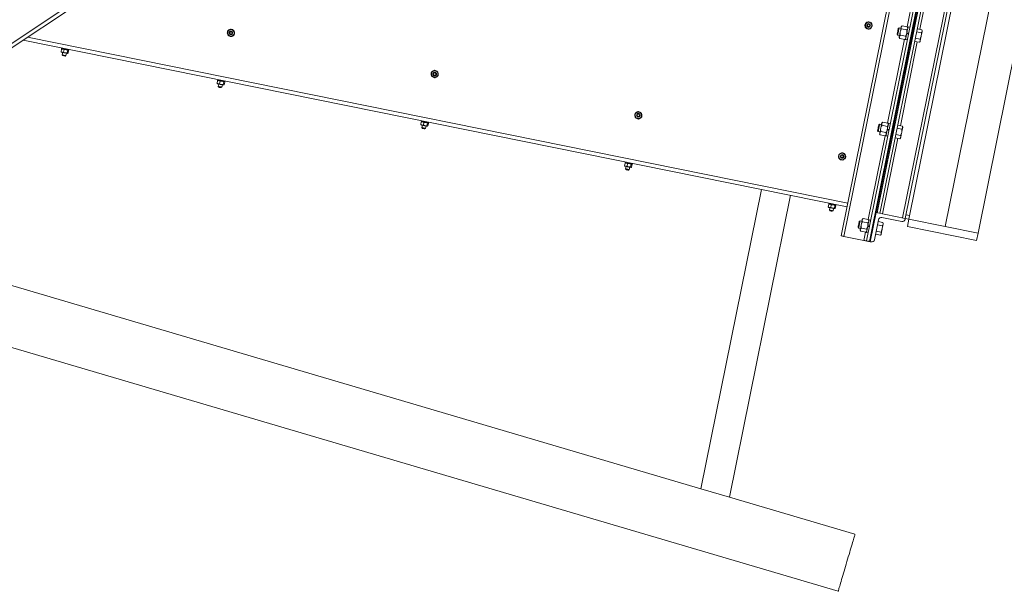
# Model space of a CAD drawing. Units: inches. Extents: x 0 to 1476, y 0 to 708.
# Drawn here: x 187 to 253, y 402 to 440 of the extents above; entities that cross this region are included whole.
import ezdxf

# ---------------------------------------------------------------- set-up
doc = ezdxf.new("R2010")
doc.units = ezdxf.units.IN
doc.header["$LTSCALE"] = 50
doc.header["$MEASUREMENT"] = 0

# ---------------------------------------------------------------- blocks, each defined once
blk = doc.blocks.new('RETRACTED-24BT')
at = {"color": 7, "linetype": 'Continuous', "lineweight": 15}
for p, q in [((3623.614, 642.06), (3617.964, 614.126)), ((3623.797, 642.023), (3618.148, 614.089)), ((3625.329, 641.713), (3619.68, 613.779)), ((3625.513, 641.676), (3619.863, 613.742)), ((3625.574, 641.664), (3619.925, 613.729)), ((3622.526, 615.244), (3627.928, 641.953)), ((3620.321, 615.69), (3625.178, 639.703)), ((3620.383, 615.677), (3625.239, 639.691)), ((3620.566, 615.64), (3625.423, 639.654)), ((3622.098, 615.33), (3626.954, 639.344)), ((3622.281, 615.293), (3627.138, 639.307)), ((3629.685, 638.027), (3624.977, 614.748)), ((3631.89, 637.581), (3627.182, 614.302)), ((3572.138, 633.763), (3549.224, 618.558)), ((3549.362, 618.35), (3572.277, 633.554)), ((3619.998, 628.403), (3620.018, 628.416)), ((3620.013, 628.372), (3620.035, 628.381)), ((3621.864, 628.131), (3621.81, 628.095)), ((3621.992, 628.105), (3621.864, 628.131)), ((3622.078, 628.274), (3622.017, 628.227)), ((3622.419, 628.205), (3622.078, 628.274)), ((3622.456, 628.138), (3622.419, 628.205)), ((3622.591, 628.172), (3622.468, 628.197)), ((3618.41, 616.331), (3563.16, 627.505)), ((3576.965, 627.604), (3576.977, 627.583)), ((3576.994, 627.623), (3577.008, 627.604)), ((3621.729, 627.694), (3621.765, 627.641)), ((3621.765, 627.641), (3621.893, 627.615)), ((3621.868, 627.492), (3621.906, 627.425)), ((3622.247, 627.356), (3621.906, 627.425)), ((3622.29, 627.568), (3621.949, 627.637)), ((3622.376, 627.993), (3622.035, 628.062)), ((3622.376, 627.742), (3622.375, 627.737)), ((3622.498, 627.713), (3622.375, 627.737)), ((3622.376, 627.742), (3622.382, 627.771)), ((3622.378, 627.751), (3622.5, 627.726)), ((3622.382, 627.771), (3622.388, 627.8)), ((3622.386, 627.79), (3622.508, 627.766)), ((3622.388, 627.8), (3622.389, 627.804)), ((3622.511, 627.779), (3622.389, 627.804)), ((3622.952, 627.435), (3623.275, 627.369)), ((3623.037, 627.859), (3623.361, 627.794)), ((3623.08, 628.071), (3623.404, 628.006)), ((3623.426, 627.942), (3623.404, 628.006)), ((3562.865, 627.31), (3618.361, 616.086)), ((3565.466, 626.784), (3565.453, 626.723)), ((3622.247, 627.356), (3622.308, 627.403)), ((3622.296, 627.345), (3622.418, 627.32)), ((3622.909, 627.222), (3623.233, 627.157)), ((3623.233, 627.157), (3623.277, 627.207)), ((3565.448, 626.699), (3565.413, 626.526)), ((3565.424, 626.506), (3565.433, 626.497)), ((3565.478, 626.718), (3565.466, 626.713)), ((3565.525, 626.478), (3565.491, 626.314)), ((3565.491, 626.314), (3565.526, 626.261)), ((3565.491, 626.314), (3565.737, 626.264)), ((3565.623, 626.663), (3565.588, 626.491)), ((3565.684, 626.229), (3565.737, 626.264)), ((3565.737, 626.264), (3565.77, 626.428)), ((3565.862, 626.615), (3565.827, 626.442)), ((3565.862, 626.41), (3565.873, 626.415)), ((3565.926, 626.602), (3565.891, 626.429)), ((3565.915, 626.622), (3565.906, 626.631)), ((3565.931, 626.626), (3565.943, 626.687)), ((3590.687, 624.828), (3590.699, 624.807)), ((3590.716, 624.847), (3590.731, 624.828)), ((3575.958, 624.573), (3575.923, 624.4)), ((3575.934, 624.38), (3575.943, 624.371)), ((3575.975, 624.658), (3575.963, 624.597)), ((3575.987, 624.592), (3575.976, 624.587)), ((3576.034, 624.352), (3576.001, 624.188)), ((3576.001, 624.188), (3576.036, 624.136)), ((3576.133, 624.538), (3576.098, 624.365)), ((3576.194, 624.104), (3576.246, 624.139)), ((3576.246, 624.139), (3576.28, 624.303)), ((3576.372, 624.489), (3576.337, 624.317)), ((3576.371, 624.284), (3576.383, 624.289)), ((3576.436, 624.476), (3576.401, 624.304)), ((3576.425, 624.497), (3576.416, 624.506)), ((3576.44, 624.501), (3576.453, 624.562)), ((3589.68, 621.798), (3589.645, 621.625)), ((3589.656, 621.605), (3589.665, 621.596)), ((3589.698, 621.883), (3589.685, 621.822)), ((3589.71, 621.817), (3589.698, 621.812)), ((3589.757, 621.577), (3589.723, 621.413)), ((3589.855, 621.762), (3589.82, 621.59)), ((3589.968, 621.363), (3590.002, 621.528)), ((3590.094, 621.714), (3590.059, 621.541)), ((3590.094, 621.509), (3590.105, 621.514)), ((3590.158, 621.701), (3590.123, 621.529)), ((3590.147, 621.721), (3590.138, 621.731)), ((3590.163, 621.726), (3590.175, 621.786)), ((3604.409, 622.053), (3604.421, 622.032)), ((3604.438, 622.072), (3604.453, 622.053)), ((3620.55, 621.637), (3620.496, 621.601)), ((3620.679, 621.611), (3620.55, 621.637)), ((3620.764, 621.781), (3620.704, 621.734)), ((3621.062, 621.499), (3620.721, 621.568)), ((3621.105, 621.712), (3620.764, 621.781)), ((3621.143, 621.645), (3621.105, 621.712)), ((3621.277, 621.678), (3621.155, 621.703)), ((3621.767, 621.578), (3622.091, 621.512)), ((3622.112, 621.449), (3622.091, 621.512)), ((3589.723, 621.413), (3589.758, 621.361)), ((3589.916, 621.329), (3589.968, 621.363)), ((3620.415, 621.201), (3620.451, 621.147)), ((3620.451, 621.147), (3620.58, 621.121)), ((3620.555, 620.998), (3620.593, 620.932)), ((3620.934, 620.863), (3620.593, 620.932)), ((3620.977, 621.075), (3620.636, 621.144)), ((3620.934, 620.863), (3620.994, 620.91)), ((3620.982, 620.851), (3621.105, 620.827)), ((3621.063, 621.248), (3621.062, 621.244)), ((3621.184, 621.219), (3621.062, 621.244)), ((3621.063, 621.248), (3621.069, 621.277)), ((3621.065, 621.258), (3621.187, 621.233)), ((3621.069, 621.277), (3621.075, 621.311)), ((3621.073, 621.297), (3621.195, 621.272)), ((3621.074, 621.306), (3621.075, 621.311)), ((3621.198, 621.286), (3621.075, 621.311)), ((3621.638, 620.941), (3621.962, 620.876)), ((3621.724, 621.366), (3622.048, 621.3)), ((3621.595, 620.729), (3621.919, 620.663)), ((3621.919, 620.663), (3621.964, 620.714)), ((3603.402, 619.023), (3603.367, 618.85)), ((3603.379, 618.83), (3603.387, 618.821)), ((3603.42, 619.108), (3603.407, 619.047)), ((3603.432, 619.042), (3603.421, 619.037)), ((3603.479, 618.802), (3603.446, 618.638)), ((3603.577, 618.987), (3603.542, 618.815)), ((3603.816, 618.939), (3603.781, 618.766)), ((3603.88, 618.926), (3603.845, 618.753)), ((3603.869, 618.946), (3603.861, 618.955)), ((3603.885, 618.95), (3603.897, 619.011)), ((3618.131, 619.278), (3618.143, 619.257)), ((3618.16, 619.297), (3618.175, 619.278)), ((3603.446, 618.638), (3603.48, 618.585)), ((3603.638, 618.553), (3603.691, 618.588)), ((3603.691, 618.588), (3603.724, 618.752)), ((3603.816, 618.734), (3603.827, 618.739)), ((3612.598, 617.251), (3608.52, 597.085)), ((3614.559, 616.855), (3610.445, 596.517)), ((3617.124, 616.247), (3617.089, 616.075)), ((3617.142, 616.332), (3617.13, 616.272)), ((3617.154, 616.267), (3617.143, 616.262)), ((3617.299, 616.212), (3617.264, 616.039)), ((3617.538, 616.164), (3617.504, 615.991)), ((3617.603, 616.151), (3617.568, 615.978)), ((3617.591, 616.171), (3617.583, 616.18)), ((3617.607, 616.175), (3617.619, 616.236)), ((3608.52, 597.085), (3545.381, 615.708)), ((3617.101, 616.054), (3617.109, 616.045)), ((3617.201, 616.027), (3617.168, 615.863)), ((3617.168, 615.863), (3617.203, 615.81)), ((3617.36, 615.778), (3617.413, 615.813)), ((3617.413, 615.813), (3617.446, 615.977)), ((3617.538, 615.959), (3617.549, 615.964)), ((3619.925, 613.729), (3620.321, 615.69)), ((3620.321, 615.69), (3622.281, 615.293)), ((3620.383, 615.677), (3620.321, 615.69)), ((3622.576, 615.489), (3622.331, 615.538)), ((3619.237, 615.144), (3619.183, 615.108)), ((3619.366, 615.118), (3619.237, 615.144)), ((3619.451, 615.287), (3619.391, 615.24)), ((3619.749, 615.006), (3619.408, 615.075)), ((3619.792, 615.218), (3619.451, 615.287)), ((3619.83, 615.151), (3619.792, 615.218)), ((3619.964, 615.185), (3619.841, 615.21)), ((3620.479, 615.211), (3620.207, 613.863)), ((3620.411, 614.872), (3620.735, 614.807)), ((3620.454, 615.084), (3620.778, 615.019)), ((3622.048, 615.085), (3620.7, 615.358)), ((3620.799, 614.955), (3620.778, 615.019)), ((3622.281, 615.293), (3622.269, 615.232)), ((3622.281, 615.293), (3622.526, 615.244)), ((3622.526, 615.244), (3622.427, 614.753)), ((3624.977, 614.748), (3622.526, 615.244)), ((3619.102, 614.707), (3619.138, 614.653)), ((3619.138, 614.653), (3619.267, 614.627)), ((3619.242, 614.505), (3619.279, 614.438)), ((3619.62, 614.369), (3619.279, 614.438)), ((3619.663, 614.581), (3619.322, 614.65)), ((3619.62, 614.369), (3619.681, 614.416)), ((3619.669, 614.358), (3619.792, 614.333)), ((3619.749, 614.755), (3619.755, 614.784)), ((3619.749, 614.755), (3619.749, 614.75)), ((3619.871, 614.726), (3619.749, 614.75)), ((3619.751, 614.764), (3619.874, 614.739)), ((3619.755, 614.784), (3619.761, 614.813)), ((3619.759, 614.803), (3619.882, 614.779)), ((3619.761, 614.813), (3619.762, 614.817)), ((3619.885, 614.792), (3619.762, 614.817)), ((3620.282, 614.235), (3620.606, 614.17)), ((3620.325, 614.448), (3620.649, 614.382)), ((3620.606, 614.17), (3620.65, 614.22)), ((3620.66, 614.269), (3620.65, 614.22)), ((3622.427, 614.753), (3627.083, 613.812)), ((3624.977, 614.748), (3627.182, 614.302)), ((3627.182, 614.302), (3627.083, 613.812)), ((3618.148, 614.089), (3619.496, 613.816)), ((3619.863, 613.742), (3619.925, 613.729)), ((3619.986, 613.717), (3619.925, 613.729)), ((3541.03, 612.821), (3617.762, 590.188)), ((3610.445, 596.517), (3608.52, 597.085)), ((3618.893, 594.025), (3610.445, 596.517))]:
    blk.add_line(p, q, dxfattribs=at)
at = {"color": 8, "linetype": 'Continuous', "lineweight": 15}
for p, q in [((3623.548, 633.852), (3622.406, 628.208)), ((3623.264, 628.034), (3624.406, 633.679)), ((3622.235, 627.359), (3621.093, 621.714)), ((3621.951, 621.541), (3623.092, 627.185)), ((3620.921, 620.865), (3619.78, 615.221)), ((3620.75, 615.603), (3621.779, 620.692)), ((3619.608, 614.372), (3619.496, 613.816))]:
    blk.add_line(p, q, dxfattribs=at)
at = {"color": 7, "linetype": 'Continuous', "lineweight": 15, "flags": 128}
for points in [[(3619.557, 628.308), (3619.622, 628.405), (3619.627, 628.413)], [(3619.613, 628.194), (3619.602, 628.216), (3619.557, 628.308)], [(3619.669, 628.081), (3619.654, 628.11), (3619.613, 628.194)], [(3619.627, 628.413), (3619.689, 628.505), (3619.697, 628.518)], [(3619.697, 628.518), (3619.815, 628.51), (3619.823, 628.509)], [(3619.823, 628.509), (3619.934, 628.502), (3619.949, 628.501)], [(3619.991, 628.17), (3619.929, 628.077), (3619.921, 628.065)], [(3620.005, 628.388), (3619.994, 628.41), (3619.949, 628.501)], [(3620.018, 628.416), (3619.982, 628.463), (3619.961, 628.481)], [(3620.061, 628.275), (3619.996, 628.177), (3619.991, 628.17)], [(3620.061, 628.275), (3620.047, 628.303), (3620.005, 628.388)], [(3620.052, 628.303), (3620.05, 628.324), (3620.035, 628.381)], [(3621.81, 628.095), (3621.808, 628.088), (3621.804, 628.068), (3621.798, 628.036), (3621.789, 627.995), (3621.78, 627.946), (3621.769, 627.895)], [(3621.864, 628.131), (3621.863, 628.129), (3621.86, 628.115), (3621.855, 628.087), (3621.847, 628.048), (3621.837, 627.999), (3621.826, 627.944), (3621.814, 627.886)], [(3622.007, 628.178), (3622.002, 628.151), (3621.995, 628.119), (3621.988, 628.083), (3621.98, 628.043), (3621.971, 628), (3621.962, 627.955), (3621.952, 627.908), (3621.943, 627.86)], [(3622.468, 628.197), (3622.468, 628.196), (3622.466, 628.185), (3622.461, 628.161), (3622.453, 628.124), (3622.444, 628.076), (3622.432, 628.018), (3622.418, 627.952), (3622.404, 627.88), (3622.389, 627.804)], [(3576.632, 627.908), (3576.659, 627.926), (3576.737, 627.978)], [(3576.64, 627.782), (3576.633, 627.892), (3576.632, 627.908)], [(3576.648, 627.656), (3576.641, 627.773), (3576.64, 627.782)], [(3576.761, 627.6), (3576.662, 627.649), (3576.648, 627.656)], [(3576.737, 627.978), (3576.758, 627.991), (3576.843, 628.048)], [(3576.874, 627.543), (3576.769, 627.596), (3576.761, 627.6)], [(3576.843, 628.048), (3576.948, 627.995), (3576.956, 627.991)], [(3576.874, 627.543), (3576.901, 627.561), (3576.979, 627.613)], [(3576.901, 627.556), (3576.921, 627.56), (3576.977, 627.583)], [(3576.956, 627.991), (3577.055, 627.942), (3577.069, 627.935)], [(3576.979, 627.613), (3577, 627.627), (3577.085, 627.683)], [(3577.008, 627.604), (3577.051, 627.646), (3577.066, 627.669)], [(3577.069, 627.935), (3577.076, 627.818), (3577.077, 627.809)], [(3577.077, 627.809), (3577.084, 627.698), (3577.085, 627.683)], [(3619.795, 628.073), (3619.684, 628.08), (3619.669, 628.081)], [(3619.921, 628.065), (3619.803, 628.072), (3619.795, 628.073)], [(3621.769, 627.895), (3621.759, 627.843), (3621.749, 627.795), (3621.741, 627.753), (3621.734, 627.721), (3621.73, 627.701), (3621.729, 627.694)], [(3621.814, 627.886), (3621.802, 627.827), (3621.791, 627.772), (3621.781, 627.723), (3621.773, 627.684), (3621.768, 627.656), (3621.765, 627.642), (3621.765, 627.641)], [(3621.878, 627.541), (3621.874, 627.52), (3621.871, 627.505), (3621.869, 627.495), (3621.868, 627.492)], [(3621.943, 627.86), (3621.933, 627.812), (3621.924, 627.764), (3621.914, 627.719), (3621.906, 627.676), (3621.897, 627.636), (3621.89, 627.6), (3621.884, 627.568), (3621.878, 627.541)], [(3622.375, 627.737), (3622.36, 627.662), (3622.345, 627.59), (3622.332, 627.524), (3622.32, 627.465), (3622.31, 627.417), (3622.303, 627.38), (3622.298, 627.356), (3622.296, 627.345), (3622.296, 627.345)], [(3623.351, 627.575), (3623.338, 627.522), (3623.275, 627.369)], [(3623.351, 627.575), (3623.342, 627.527), (3623.332, 627.48), (3623.323, 627.434), (3623.314, 627.391), (3623.306, 627.351), (3623.299, 627.315), (3623.292, 627.283), (3623.287, 627.256)], [(3623.351, 627.575), (3623.361, 627.623), (3623.37, 627.67), (3623.38, 627.715), (3623.388, 627.759), (3623.396, 627.798), (3623.404, 627.835), (3623.41, 627.866), (3623.416, 627.893)], [(3623.361, 627.794), (3623.364, 627.743), (3623.351, 627.575)], [(3623.404, 628.006), (3623.418, 627.949), (3623.416, 627.893)], [(3623.416, 627.893), (3623.42, 627.914), (3623.423, 627.93), (3623.425, 627.939), (3623.426, 627.942)], [(3623.275, 627.369), (3623.289, 627.312), (3623.287, 627.256)], [(3623.277, 627.207), (3623.278, 627.21), (3623.279, 627.22), (3623.283, 627.235), (3623.287, 627.256)], [(3565.413, 626.526), (3565.433, 626.511), (3565.496, 626.484)], [(3565.427, 626.508), (3565.416, 626.52), (3565.413, 626.526)], [(3565.496, 626.484), (3565.477, 626.488), (3565.462, 626.491), (3565.449, 626.493), (3565.44, 626.495), (3565.435, 626.496), (3565.433, 626.497)], [(3565.468, 626.709), (3565.453, 626.703), (3565.448, 626.699)], [(3565.448, 626.699), (3565.472, 626.704), (3565.54, 626.705)], [(3565.931, 626.626), (3565.931, 626.626), (3565.922, 626.628), (3565.899, 626.633), (3565.864, 626.64), (3565.819, 626.649), (3565.766, 626.66), (3565.709, 626.671), (3565.651, 626.683), (3565.595, 626.694), (3565.545, 626.704), (3565.504, 626.713), (3565.474, 626.719), (3565.457, 626.722), (3565.453, 626.723)], [(3565.496, 626.484), (3565.513, 626.481), (3565.588, 626.491)], [(3565.703, 626.442), (3565.675, 626.447), (3565.647, 626.453), (3565.619, 626.459), (3565.592, 626.464), (3565.565, 626.47), (3565.54, 626.475), (3565.517, 626.48), (3565.496, 626.484)], [(3565.54, 626.705), (3565.557, 626.701), (3565.623, 626.663)], [(3565.588, 626.491), (3565.694, 626.444), (3565.703, 626.442)], [(3565.623, 626.663), (3565.739, 626.665), (3565.747, 626.663)], [(3565.703, 626.442), (3565.811, 626.44), (3565.827, 626.442)], [(3565.747, 626.663), (3565.848, 626.623), (3565.862, 626.615)], [(3565.827, 626.442), (3565.852, 626.412), (3565.854, 626.411)], [(3565.854, 626.411), (3565.886, 626.425), (3565.891, 626.429)], [(3565.862, 626.41), (3565.86, 626.41), (3565.854, 626.411)], [(3565.862, 626.615), (3565.897, 626.633), (3565.899, 626.633)], [(3565.912, 626.62), (3565.923, 626.608), (3565.926, 626.602)], [(3590.354, 625.133), (3590.381, 625.15), (3590.46, 625.202)], [(3590.362, 625.007), (3590.355, 625.117), (3590.354, 625.133)], [(3590.37, 624.881), (3590.363, 624.998), (3590.362, 625.007)], [(3590.483, 624.824), (3590.384, 624.874), (3590.37, 624.881)], [(3590.46, 625.202), (3590.48, 625.216), (3590.565, 625.272)], [(3590.596, 624.768), (3590.491, 624.82), (3590.483, 624.824)], [(3590.565, 625.272), (3590.67, 625.22), (3590.678, 625.216)], [(3590.596, 624.768), (3590.623, 624.786), (3590.701, 624.838)], [(3590.623, 624.78), (3590.644, 624.785), (3590.699, 624.807)], [(3590.678, 625.216), (3590.777, 625.167), (3590.791, 625.16)], [(3590.701, 624.838), (3590.722, 624.851), (3590.807, 624.908)], [(3590.731, 624.828), (3590.773, 624.871), (3590.789, 624.894)], [(3590.791, 625.16), (3590.798, 625.043), (3590.799, 625.034)], [(3590.799, 625.034), (3590.806, 624.923), (3590.807, 624.908)], [(3575.923, 624.4), (3575.943, 624.386), (3576.005, 624.358)], [(3575.937, 624.383), (3575.926, 624.394), (3575.923, 624.4)], [(3576.005, 624.358), (3575.987, 624.362), (3575.971, 624.365), (3575.959, 624.368), (3575.95, 624.369), (3575.944, 624.371), (3575.943, 624.371)], [(3575.978, 624.584), (3575.963, 624.578), (3575.958, 624.573)], [(3575.958, 624.573), (3575.982, 624.579), (3576.05, 624.58)], [(3576.44, 624.501), (3576.44, 624.501), (3576.432, 624.503), (3576.409, 624.507), (3576.374, 624.514), (3576.329, 624.523), (3576.276, 624.534), (3576.219, 624.546), (3576.161, 624.557), (3576.105, 624.569), (3576.055, 624.579), (3576.014, 624.587), (3575.984, 624.593), (3575.967, 624.597), (3575.963, 624.597)], [(3576.246, 624.139), (3576.242, 624.139), (3576.224, 624.143), (3576.194, 624.149), (3576.156, 624.157), (3576.113, 624.166), (3576.072, 624.174), (3576.037, 624.181), (3576.013, 624.186), (3576.002, 624.188), (3576.001, 624.188)], [(3576.005, 624.358), (3576.023, 624.356), (3576.098, 624.365)], [(3576.212, 624.316), (3576.185, 624.322), (3576.157, 624.328), (3576.129, 624.333), (3576.102, 624.339), (3576.075, 624.344), (3576.05, 624.349), (3576.026, 624.354), (3576.005, 624.358)], [(3576.194, 624.104), (3576.188, 624.105), (3576.171, 624.109), (3576.145, 624.114), (3576.115, 624.12), (3576.085, 624.126), (3576.059, 624.131), (3576.042, 624.135), (3576.036, 624.136), (3576.036, 624.136)], [(3576.05, 624.58), (3576.067, 624.575), (3576.133, 624.538)], [(3576.098, 624.365), (3576.204, 624.318), (3576.212, 624.316)], [(3576.133, 624.538), (3576.249, 624.539), (3576.257, 624.538)], [(3576.212, 624.316), (3576.321, 624.314), (3576.337, 624.317)], [(3576.364, 624.286), (3576.355, 624.288), (3576.343, 624.29), (3576.327, 624.293), (3576.309, 624.297), (3576.288, 624.301), (3576.264, 624.306), (3576.239, 624.311), (3576.212, 624.316)], [(3576.257, 624.538), (3576.358, 624.498), (3576.372, 624.489)], [(3576.337, 624.317), (3576.362, 624.286), (3576.364, 624.286)], [(3576.364, 624.286), (3576.396, 624.299), (3576.401, 624.304)], [(3576.371, 624.284), (3576.37, 624.285), (3576.364, 624.286)], [(3576.372, 624.489), (3576.407, 624.508), (3576.409, 624.507)], [(3576.422, 624.494), (3576.433, 624.482), (3576.436, 624.476)], [(3604.077, 622.357), (3604.103, 622.375), (3604.182, 622.427)], [(3604.084, 622.231), (3604.077, 622.342), (3604.077, 622.357)], [(3604.092, 622.105), (3604.085, 622.223), (3604.084, 622.231)], [(3604.182, 622.427), (3604.202, 622.441), (3604.287, 622.497)], [(3604.287, 622.497), (3604.392, 622.445), (3604.4, 622.441)], [(3604.4, 622.441), (3604.499, 622.392), (3604.513, 622.385)], [(3604.424, 622.063), (3604.444, 622.076), (3604.529, 622.133)], [(3604.453, 622.053), (3604.495, 622.095), (3604.511, 622.119)], [(3604.513, 622.385), (3604.52, 622.267), (3604.521, 622.259)], [(3604.521, 622.259), (3604.528, 622.148), (3604.529, 622.133)], [(3589.645, 621.625), (3589.665, 621.61), (3589.728, 621.583)], [(3589.659, 621.607), (3589.648, 621.619), (3589.645, 621.625)], [(3589.728, 621.583), (3589.709, 621.587), (3589.693, 621.59), (3589.681, 621.592), (3589.672, 621.594), (3589.667, 621.595), (3589.665, 621.596)], [(3589.7, 621.809), (3589.685, 621.802), (3589.68, 621.798)], [(3589.68, 621.798), (3589.704, 621.804), (3589.772, 621.805)], [(3590.163, 621.726), (3590.163, 621.726), (3590.154, 621.727), (3590.131, 621.732), (3590.096, 621.739), (3590.051, 621.748), (3589.998, 621.759), (3589.941, 621.77), (3589.883, 621.782), (3589.827, 621.793), (3589.777, 621.804), (3589.736, 621.812), (3589.706, 621.818), (3589.689, 621.821), (3589.685, 621.822)], [(3589.728, 621.583), (3589.745, 621.581), (3589.82, 621.59)], [(3589.935, 621.541), (3589.907, 621.547), (3589.879, 621.552), (3589.851, 621.558), (3589.824, 621.564), (3589.797, 621.569), (3589.772, 621.574), (3589.749, 621.579), (3589.728, 621.583)], [(3589.772, 621.805), (3589.789, 621.8), (3589.855, 621.762)], [(3589.82, 621.59), (3589.926, 621.543), (3589.935, 621.541)], [(3589.855, 621.762), (3589.971, 621.764), (3589.979, 621.763)], [(3589.935, 621.541), (3590.043, 621.539), (3590.059, 621.541)], [(3590.086, 621.51), (3590.077, 621.512), (3590.065, 621.515), (3590.049, 621.518), (3590.031, 621.522), (3590.01, 621.526), (3589.986, 621.531), (3589.961, 621.536), (3589.935, 621.541)], [(3589.979, 621.763), (3590.08, 621.722), (3590.094, 621.714)], [(3590.059, 621.541), (3590.084, 621.511), (3590.086, 621.51)], [(3590.086, 621.51), (3590.118, 621.524), (3590.123, 621.529)], [(3590.094, 621.509), (3590.092, 621.509), (3590.086, 621.51)], [(3590.094, 621.714), (3590.129, 621.732), (3590.131, 621.732)], [(3590.144, 621.719), (3590.155, 621.707), (3590.158, 621.701)], [(3604.205, 622.049), (3604.106, 622.098), (3604.092, 622.105)], [(3604.318, 621.993), (3604.213, 622.045), (3604.205, 622.049)], [(3604.318, 621.993), (3604.345, 622.011), (3604.424, 622.063)], [(3604.345, 622.005), (3604.366, 622.01), (3604.421, 622.032)], [(3620.496, 621.601), (3620.495, 621.594), (3620.491, 621.574), (3620.485, 621.543), (3620.476, 621.501), (3620.466, 621.453), (3620.456, 621.401)], [(3620.55, 621.637), (3620.55, 621.635), (3620.547, 621.621), (3620.542, 621.594), (3620.534, 621.555), (3620.524, 621.506), (3620.513, 621.451), (3620.501, 621.392)], [(3620.694, 621.684), (3620.688, 621.658), (3620.682, 621.626), (3620.675, 621.59), (3620.667, 621.55), (3620.658, 621.507), (3620.649, 621.461), (3620.639, 621.414), (3620.629, 621.366)], [(3620.704, 621.734), (3620.703, 621.73), (3620.701, 621.721), (3620.698, 621.706), (3620.694, 621.684)], [(3621.155, 621.703), (3621.155, 621.703), (3621.152, 621.692), (3621.148, 621.668), (3621.14, 621.631), (3621.13, 621.583), (3621.119, 621.524), (3621.105, 621.458), (3621.091, 621.386), (3621.075, 621.311)], [(3622.091, 621.512), (3622.104, 621.455), (3622.102, 621.399)], [(3589.968, 621.363), (3589.964, 621.364), (3589.946, 621.368), (3589.916, 621.374), (3589.878, 621.382), (3589.835, 621.39), (3589.794, 621.399), (3589.759, 621.406), (3589.735, 621.411), (3589.724, 621.413), (3589.723, 621.413)], [(3589.916, 621.329), (3589.91, 621.33), (3589.893, 621.333), (3589.867, 621.338), (3589.837, 621.345), (3589.807, 621.351), (3589.781, 621.356), (3589.764, 621.359), (3589.758, 621.361)], [(3620.456, 621.401), (3620.446, 621.349), (3620.436, 621.301), (3620.427, 621.26), (3620.421, 621.228), (3620.417, 621.208), (3620.415, 621.201)], [(3620.501, 621.392), (3620.489, 621.333), (3620.478, 621.278), (3620.468, 621.23), (3620.46, 621.19), (3620.455, 621.163), (3620.452, 621.149), (3620.451, 621.147)], [(3620.565, 621.048), (3620.561, 621.026), (3620.558, 621.011), (3620.556, 621.002), (3620.555, 620.998)], [(3620.629, 621.366), (3620.62, 621.318), (3620.61, 621.271), (3620.601, 621.225), (3620.592, 621.182), (3620.584, 621.142), (3620.577, 621.106), (3620.57, 621.074), (3620.565, 621.048)], [(3621.062, 621.244), (3621.047, 621.168), (3621.032, 621.096), (3621.019, 621.03), (3621.007, 620.972), (3620.997, 620.924), (3620.99, 620.887), (3620.985, 620.863), (3620.983, 620.852), (3620.982, 620.851)], [(3622.038, 621.081), (3622.025, 621.029), (3621.962, 620.876)], [(3621.962, 620.876), (3621.976, 620.819), (3621.974, 620.763)], [(3622.038, 621.081), (3622.028, 621.033), (3622.019, 620.986), (3622.01, 620.941), (3622.001, 620.897), (3621.993, 620.857), (3621.985, 620.821), (3621.979, 620.79), (3621.974, 620.763)], [(3622.038, 621.081), (3622.048, 621.129), (3622.057, 621.176), (3622.066, 621.222), (3622.075, 621.265), (3622.083, 621.305), (3622.091, 621.341), (3622.097, 621.373), (3622.102, 621.399)], [(3622.048, 621.3), (3622.051, 621.25), (3622.038, 621.081)], [(3622.102, 621.399), (3622.107, 621.421), (3622.11, 621.436), (3622.112, 621.446), (3622.112, 621.449)], [(3621.964, 620.714), (3621.964, 620.717), (3621.966, 620.726), (3621.969, 620.742), (3621.974, 620.763)], [(3617.799, 619.582), (3617.825, 619.6), (3617.904, 619.652)], [(3617.807, 619.456), (3617.8, 619.567), (3617.799, 619.582)], [(3617.904, 619.652), (3617.924, 619.666), (3618.009, 619.722)], [(3618.009, 619.722), (3618.114, 619.669), (3618.122, 619.666)], [(3618.122, 619.666), (3618.221, 619.616), (3618.235, 619.609)], [(3618.235, 619.609), (3618.243, 619.492), (3618.243, 619.483)], [(3618.243, 619.483), (3618.25, 619.373), (3618.251, 619.357)], [(3603.367, 618.85), (3603.387, 618.835), (3603.45, 618.808)], [(3603.381, 618.832), (3603.37, 618.844), (3603.367, 618.85)], [(3603.45, 618.808), (3603.431, 618.812), (3603.416, 618.815), (3603.403, 618.817), (3603.394, 618.819), (3603.389, 618.82), (3603.387, 618.821)], [(3603.422, 619.033), (3603.407, 619.027), (3603.402, 619.023)], [(3603.402, 619.023), (3603.426, 619.028), (3603.495, 619.029)], [(3603.885, 618.95), (3603.885, 618.95), (3603.876, 618.952), (3603.853, 618.957), (3603.819, 618.964), (3603.773, 618.973), (3603.721, 618.984), (3603.663, 618.995), (3603.605, 619.007), (3603.549, 619.018), (3603.499, 619.028), (3603.458, 619.037), (3603.428, 619.043), (3603.411, 619.046), (3603.407, 619.047)], [(3603.45, 618.808), (3603.467, 618.805), (3603.542, 618.815)], [(3603.657, 618.766), (3603.629, 618.772), (3603.601, 618.777), (3603.573, 618.783), (3603.546, 618.788), (3603.519, 618.794), (3603.494, 618.799), (3603.471, 618.804), (3603.45, 618.808)], [(3603.495, 619.029), (3603.511, 619.025), (3603.577, 618.987)], [(3603.542, 618.815), (3603.649, 618.768), (3603.657, 618.766)], [(3603.577, 618.987), (3603.693, 618.989), (3603.702, 618.987)], [(3603.702, 618.987), (3603.803, 618.947), (3603.816, 618.939)], [(3603.816, 618.939), (3603.851, 618.957), (3603.853, 618.957)], [(3603.866, 618.944), (3603.877, 618.932), (3603.88, 618.926)], [(3617.814, 619.33), (3617.807, 619.447), (3617.807, 619.456)], [(3617.927, 619.274), (3617.828, 619.323), (3617.814, 619.33)], [(3618.041, 619.218), (3617.935, 619.27), (3617.927, 619.274)], [(3618.041, 619.218), (3618.067, 619.235), (3618.146, 619.287)], [(3618.067, 619.23), (3618.088, 619.235), (3618.143, 619.257)], [(3618.146, 619.287), (3618.166, 619.301), (3618.251, 619.357)], [(3618.175, 619.278), (3618.217, 619.32), (3618.233, 619.343)], [(3603.691, 618.588), (3603.686, 618.589), (3603.669, 618.593), (3603.638, 618.599), (3603.6, 618.607), (3603.557, 618.615), (3603.516, 618.623), (3603.482, 618.63), (3603.457, 618.635), (3603.446, 618.638), (3603.446, 618.638)], [(3603.638, 618.553), (3603.632, 618.555), (3603.615, 618.558), (3603.59, 618.563), (3603.559, 618.569), (3603.529, 618.575), (3603.504, 618.581), (3603.486, 618.584), (3603.48, 618.585)], [(3603.657, 618.766), (3603.766, 618.764), (3603.781, 618.766)], [(3603.808, 618.735), (3603.799, 618.737), (3603.787, 618.74), (3603.771, 618.743), (3603.753, 618.746), (3603.732, 618.751), (3603.709, 618.755), (3603.683, 618.761), (3603.657, 618.766)], [(3603.781, 618.766), (3603.806, 618.736), (3603.808, 618.735)], [(3603.808, 618.735), (3603.84, 618.749), (3603.845, 618.753)], [(3603.816, 618.734), (3603.814, 618.734), (3603.808, 618.735)], [(3617.144, 616.258), (3617.129, 616.252), (3617.124, 616.247)], [(3617.124, 616.247), (3617.149, 616.253), (3617.217, 616.254)], [(3617.607, 616.175), (3617.607, 616.175), (3617.598, 616.177), (3617.576, 616.182), (3617.541, 616.189), (3617.496, 616.198), (3617.443, 616.208), (3617.386, 616.22), (3617.327, 616.232), (3617.271, 616.243), (3617.221, 616.253), (3617.18, 616.261), (3617.15, 616.268), (3617.133, 616.271), (3617.13, 616.272)], [(3617.217, 616.254), (3617.233, 616.25), (3617.299, 616.212)], [(3617.299, 616.212), (3617.416, 616.214), (3617.424, 616.212)], [(3617.424, 616.212), (3617.525, 616.172), (3617.538, 616.164)], [(3617.538, 616.164), (3617.573, 616.182), (3617.575, 616.182)], [(3617.588, 616.168), (3617.6, 616.157), (3617.603, 616.151)], [(3617.089, 616.075), (3617.109, 616.06), (3617.172, 616.033)], [(3617.104, 616.057), (3617.092, 616.069), (3617.089, 616.075)], [(3617.172, 616.033), (3617.153, 616.036), (3617.138, 616.039), (3617.125, 616.042), (3617.116, 616.044), (3617.111, 616.045), (3617.109, 616.045)], [(3617.413, 615.813), (3617.409, 615.814), (3617.391, 615.817), (3617.361, 615.824), (3617.322, 615.831), (3617.28, 615.84), (3617.239, 615.848), (3617.204, 615.855), (3617.179, 615.86), (3617.168, 615.862), (3617.168, 615.863)], [(3617.172, 616.033), (3617.189, 616.03), (3617.264, 616.039)], [(3617.379, 615.991), (3617.352, 615.996), (3617.324, 616.002), (3617.296, 616.008), (3617.268, 616.013), (3617.241, 616.019), (3617.216, 616.024), (3617.193, 616.028), (3617.172, 616.033)], [(3617.36, 615.778), (3617.354, 615.779), (3617.337, 615.783), (3617.312, 615.788), (3617.282, 615.794), (3617.251, 615.8), (3617.226, 615.805), (3617.209, 615.809), (3617.203, 615.81)], [(3617.264, 616.039), (3617.371, 615.993), (3617.379, 615.991)], [(3617.379, 615.991), (3617.488, 615.989), (3617.504, 615.991)], [(3617.531, 615.96), (3617.522, 615.962), (3617.509, 615.964), (3617.494, 615.968), (3617.475, 615.971), (3617.454, 615.976), (3617.431, 615.98), (3617.406, 615.985), (3617.379, 615.991)], [(3617.504, 615.991), (3617.528, 615.961), (3617.531, 615.96)], [(3617.531, 615.96), (3617.563, 615.973), (3617.568, 615.978)], [(3617.538, 615.959), (3617.536, 615.959), (3617.531, 615.96)], [(3619.143, 614.908), (3619.132, 614.856), (3619.122, 614.808), (3619.114, 614.766), (3619.108, 614.734), (3619.104, 614.714), (3619.102, 614.707)], [(3619.188, 614.899), (3619.176, 614.84), (3619.165, 614.785), (3619.155, 614.736), (3619.147, 614.697), (3619.141, 614.669), (3619.138, 614.655), (3619.138, 614.653)], [(3619.183, 615.108), (3619.182, 615.101), (3619.178, 615.081), (3619.171, 615.049), (3619.163, 615.008), (3619.153, 614.959), (3619.143, 614.908)], [(3619.237, 615.144), (3619.237, 615.142), (3619.234, 615.128), (3619.228, 615.1), (3619.22, 615.061), (3619.211, 615.012), (3619.199, 614.957), (3619.188, 614.899)], [(3619.316, 614.873), (3619.306, 614.825), (3619.297, 614.777), (3619.288, 614.732), (3619.279, 614.689), (3619.271, 614.649), (3619.264, 614.613), (3619.257, 614.581), (3619.252, 614.554)], [(3619.381, 615.191), (3619.375, 615.164), (3619.369, 615.132), (3619.361, 615.096), (3619.353, 615.056), (3619.345, 615.013), (3619.335, 614.968), (3619.326, 614.92), (3619.316, 614.873)], [(3619.391, 615.24), (3619.39, 615.237), (3619.388, 615.228), (3619.385, 615.212), (3619.381, 615.191)], [(3619.841, 615.21), (3619.841, 615.209), (3619.839, 615.198), (3619.834, 615.174), (3619.827, 615.137), (3619.817, 615.089), (3619.805, 615.031), (3619.792, 614.965), (3619.777, 614.893), (3619.762, 614.817)], [(3620.725, 614.588), (3620.734, 614.636), (3620.744, 614.683), (3620.753, 614.728), (3620.762, 614.771), (3620.77, 614.811), (3620.777, 614.848), (3620.784, 614.879), (3620.789, 614.906)], [(3620.778, 615.019), (3620.791, 614.962), (3620.789, 614.906)], [(3620.789, 614.906), (3620.793, 614.927), (3620.796, 614.943), (3620.798, 614.952), (3620.799, 614.955)], [(3619.252, 614.554), (3619.248, 614.533), (3619.244, 614.517), (3619.242, 614.508), (3619.242, 614.505)], [(3619.749, 614.75), (3619.733, 614.675), (3619.719, 614.603), (3619.705, 614.537), (3619.694, 614.478), (3619.684, 614.43), (3619.676, 614.393), (3619.671, 614.369), (3619.669, 614.358), (3619.669, 614.358)], [(3620.725, 614.588), (3620.712, 614.535), (3620.649, 614.382)], [(3620.649, 614.382), (3620.662, 614.325), (3620.66, 614.269)], [(3620.725, 614.588), (3620.715, 614.54), (3620.705, 614.493), (3620.696, 614.447), (3620.688, 614.404), (3620.679, 614.364), (3620.672, 614.328), (3620.666, 614.296), (3620.66, 614.269)], [(3620.735, 614.807), (3620.738, 614.756), (3620.725, 614.588)], [(3617.964, 614.126), (3617.968, 614.125), (3617.978, 614.123), (3617.995, 614.119), (3618.018, 614.115), (3618.046, 614.109), (3618.078, 614.103), (3618.112, 614.096), (3618.148, 614.089)], [(3619.496, 613.816), (3619.532, 613.809), (3619.566, 613.802), (3619.598, 613.795), (3619.626, 613.79), (3619.649, 613.785), (3619.666, 613.782), (3619.676, 613.779), (3619.68, 613.779)], [(3619.68, 613.779), (3619.683, 613.778), (3619.694, 613.776), (3619.711, 613.773), (3619.733, 613.768), (3619.761, 613.762), (3619.793, 613.756), (3619.827, 613.749), (3619.863, 613.742)], [(3618.893, 594.025), (3618.893, 594.025), (3618.89, 594.014), (3618.883, 593.991), (3618.873, 593.954), (3618.858, 593.905), (3618.84, 593.842), (3618.818, 593.768), (3618.792, 593.682), (3618.764, 593.585), (3618.732, 593.477), (3618.697, 593.36), (3618.66, 593.234), (3618.621, 593.1), (3618.579, 592.96), (3618.536, 592.813), (3618.491, 592.661), (3618.445, 592.506), (3618.398, 592.347), (3618.351, 592.187), (3618.304, 592.026), (3618.257, 591.866), (3618.21, 591.708), (3618.164, 591.552), (3618.119, 591.401), (3618.076, 591.254), (3618.034, 591.113), (3617.995, 590.979), (3617.958, 590.853), (3617.923, 590.736), (3617.892, 590.629), (3617.863, 590.531), (3617.838, 590.445), (3617.816, 590.371), (3617.797, 590.309), (3617.783, 590.259), (3617.772, 590.222), (3617.765, 590.199), (3617.762, 590.189), (3617.762, 590.188)]]:
    blk.add_lwpolyline(points, dxfattribs=at)
at = {"color": 7, "linetype": 'Continuous', "lineweight": 15}
for centre, radius in [((3619.809, 628.291), 0.125), ((3619.809, 628.291), 0.0805), ((3576.858, 627.795), 0.125), ((3576.858, 627.795), 0.0805), ((3590.581, 625.02), 0.125), ((3590.581, 625.02), 0.0805), ((3604.303, 622.245), 0.125), ((3604.303, 622.245), 0.0805), ((3618.025, 619.47), 0.125), ((3618.025, 619.47), 0.0805)]:
    blk.add_circle(centre, radius, dxfattribs=at)
for centre, radius, start, end in [((3619.809, 628.291), 0.244, 182.51933, 230.10799), ((3619.809, 628.291), 0.244, 120.8139, 171.31115), ((3619.809, 628.291), 0.219, 146.23969, 206.23969), ((3619.809, 628.291), 0.219, 206.23969, 266.23969), ((3619.809, 628.291), 0.219, 86.23969, 146.23969), ((3619.809, 628.291), 0.243, 62.58253, 109.84133), ((3619.809, 628.291), 0.219, 266.23969, 326.23969), ((3619.809, 628.291), 0.219, 26.23969, 86.23969), ((3619.809, 628.291), 0.244, 301.66951, 352.25199), ((3619.809, 628.291), 0.219, 326.23969, 26.23969), ((3622.188, 628.16), 0.182, 174.18415, 212.5319), ((3622.161, 628.139), 0.158, 121.65006, 165.90009), ((3584.133, 635.866), 38.647, 348.52473, 348.59918), ((3622.273, 628.142), 0.182, 304.61961, 342.93054), ((3622.291, 628.113), 0.158, 351.11831, 35.59774), ((3576.858, 627.795), 0.244, 159.07303, 207.58001), ((3576.858, 627.795), 0.219, 123.56651, 183.56651), ((3576.858, 627.795), 0.219, 183.56651, 243.56651), ((3576.858, 627.795), 0.244, 99.84615, 147.43481), ((3576.858, 627.795), 0.244, 218.99634, 269.57881), ((3576.858, 627.795), 0.219, 63.56651, 123.56651), ((3576.858, 627.795), 0.219, 243.56651, 303.56651), ((3576.858, 627.795), 0.244, 38.14073, 88.63797), ((3576.858, 627.795), 0.219, 3.56651, 63.56651), ((3576.858, 627.795), 0.219, 303.56651, 3.56651), ((3576.858, 627.795), 0.244, 339.90935, 27.16815), ((3619.809, 628.291), 0.244, 241.74621, 290.25319), ((3622.059, 627.523), 0.182, 174.18537, 212.52849), ((3622.032, 627.503), 0.158, 121.61545, 165.93653), ((3622.475, 627.763), 0.541, 169.72624, 193.41451), ((3622.482, 627.737), 0.553, 143.96342, 167.16129), ((3622.143, 627.506), 0.182, 304.66862, 342.88153), ((3621.853, 627.889), 0.542, 323.72634, 347.39947), ((3622.162, 627.477), 0.157, 351.0829, 35.63096), ((3621.838, 627.867), 0.552, 349.96866, 13.17208), ((3623.215, 627.938), 0.206, 315.41905, 347.32783), ((3623.086, 627.302), 0.206, 315.41677, 347.33012), ((3576.909, 682.156), 57.042, 258.48917, 258.65093), ((3567.028, 632.61), 6.309, 257.87302, 259.27766), ((3590.581, 625.02), 0.243, 159.07303, 207.58001), ((3590.581, 625.02), 0.219, 123.56651, 183.56651), ((3590.581, 625.02), 0.219, 183.56651, 243.56651), ((3590.581, 625.02), 0.243, 99.84615, 147.43481), ((3590.581, 625.02), 0.244, 218.99634, 269.57881), ((3590.581, 625.02), 0.219, 63.56651, 123.56651), ((3590.581, 625.02), 0.219, 243.56651, 303.56651), ((3590.581, 625.02), 0.244, 38.14073, 88.63797), ((3590.581, 625.02), 0.219, 3.56651, 63.56651), ((3590.581, 625.02), 0.219, 303.56651, 3.56651), ((3590.581, 625.02), 0.243, 339.90935, 27.16815), ((3604.303, 622.245), 0.244, 159.07303, 207.58001), ((3604.303, 622.245), 0.219, 123.56651, 183.56651), ((3604.303, 622.245), 0.219, 183.56651, 243.56651), ((3604.303, 622.245), 0.244, 99.84615, 147.43481), ((3604.303, 622.245), 0.219, 63.56651, 123.56651), ((3604.303, 622.245), 0.244, 38.14073, 88.63797), ((3604.303, 622.245), 0.219, 3.56651, 63.56651), ((3604.303, 622.245), 0.219, 303.56651, 3.56651), ((3604.303, 622.245), 0.244, 339.90935, 27.16815), ((3604.303, 622.245), 0.243, 218.99634, 269.57881), ((3604.303, 622.245), 0.219, 243.56651, 303.56651), ((3621.168, 621.243), 0.553, 143.96342, 167.16129), ((3620.875, 621.666), 0.182, 174.20263, 212.51342), ((3620.847, 621.646), 0.157, 121.51178, 166.03837), ((3620.959, 621.649), 0.182, 304.63711, 342.91304), ((3620.525, 621.373), 0.552, 349.96784, 13.17318), ((3620.977, 621.62), 0.158, 351.12295, 35.5931), ((3620.746, 621.029), 0.182, 174.21367, 212.50018), ((3620.718, 621.01), 0.157, 121.46614, 166.08583), ((3621.162, 621.269), 0.541, 169.72443, 193.41631), ((3620.831, 621.012), 0.182, 304.6118, 342.93836), ((3620.541, 621.395), 0.541, 323.7108, 347.41502), ((3620.849, 620.983), 0.157, 351.03257, 35.68129), ((3621.901, 621.445), 0.206, 315.41905, 347.32783), ((3621.772, 620.808), 0.206, 315.43001, 347.32597), ((3618.025, 619.47), 0.244, 159.07303, 207.58001), ((3618.025, 619.47), 0.219, 123.56651, 183.56651), ((3618.025, 619.47), 0.244, 99.84615, 147.43481), ((3618.025, 619.47), 0.219, 63.56651, 123.56651), ((3618.025, 619.47), 0.244, 38.14073, 88.63797), ((3618.025, 619.47), 0.219, 3.56651, 63.56651), ((3618.025, 619.47), 0.219, 303.56651, 3.56651), ((3618.025, 619.47), 0.244, 339.90935, 27.16815), ((3618.025, 619.47), 0.219, 183.56651, 243.56651), ((3618.025, 619.47), 0.243, 218.99634, 270.31373), ((3618.025, 619.47), 0.219, 243.56651, 303.56651), ((3619.849, 614.776), 0.541, 169.7226, 193.41815), ((3619.855, 614.75), 0.553, 143.96342, 167.16129), ((3619.561, 615.172), 0.182, 174.20263, 212.51342), ((3619.534, 615.153), 0.158, 121.57393, 165.97622), ((3619.646, 615.155), 0.182, 304.63711, 342.91304), ((3619.211, 614.88), 0.552, 349.96841, 13.17233), ((3619.664, 615.126), 0.158, 351.12295, 35.5931), ((3620.663, 615.174), 0.187, 78.56651, 168.56651), ((3620.588, 614.951), 0.206, 315.42709, 347.31979), ((3622.085, 615.269), 0.187, 258.56651, 348.56651), ((3619.433, 614.536), 0.182, 174.19952, 212.51433), ((3619.404, 614.516), 0.157, 121.47841, 166.07356), ((3619.517, 614.519), 0.182, 304.64491, 342.90525), ((3619.227, 614.902), 0.541, 323.7198, 347.40601), ((3619.536, 614.49), 0.157, 351.0829, 35.63096), ((3620.459, 614.315), 0.206, 315.41677, 347.33012), ((3620.023, 613.9), 0.187, 258.56651, 348.56651)]:
    blk.add_arc(centre, radius, start, end, dxfattribs=at)

msp = doc.modelspace()

# ---------------------------------------------------------------- block references
msp.add_blockref('RETRACTED-24BT', (-3375.754, -188.528))

doc.saveas('drawing.dxf')
